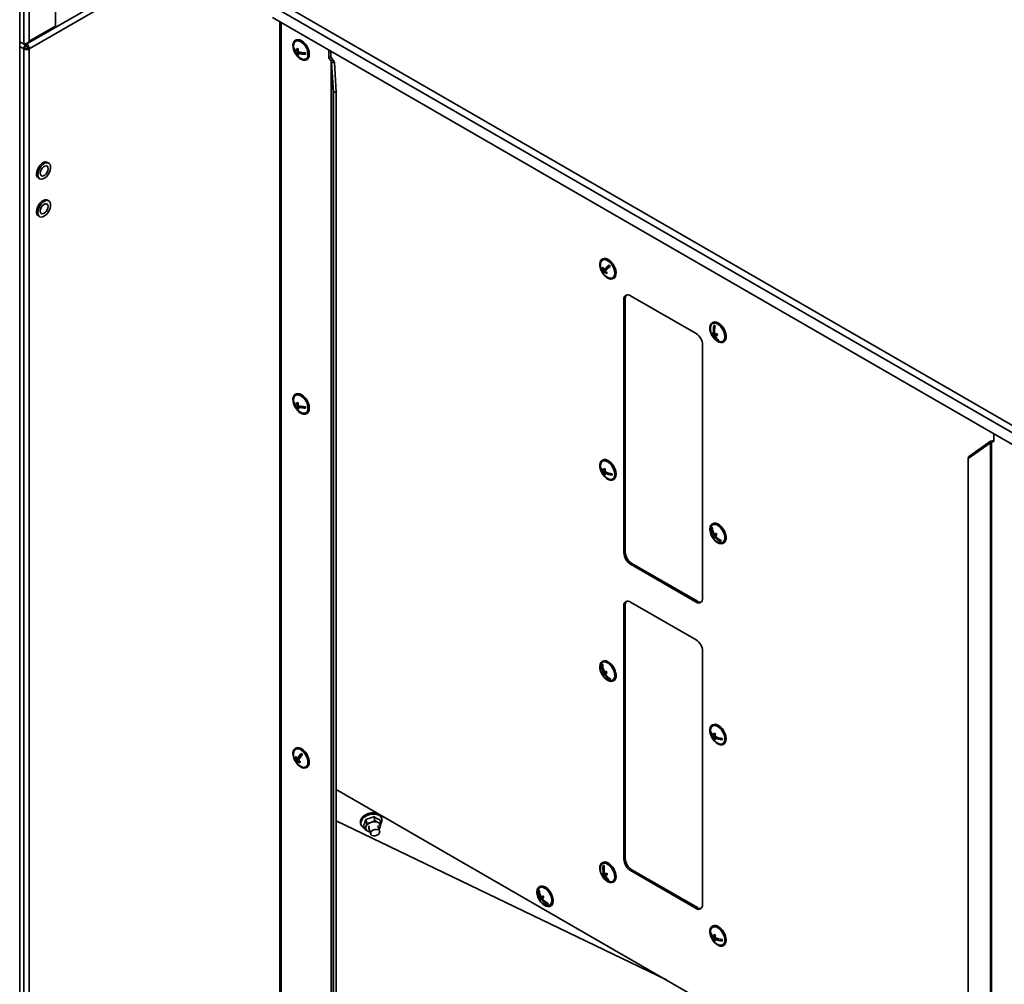
# Model space of a CAD drawing. Units: millimetres. Extents: x 0 to 420, y 0 to 297.
# Drawn here: x 324 to 360, y 76 to 111 of the extents above; entities that cross this region are included whole.
import ezdxf

# ---------------------------------------------------------------- set-up
doc = ezdxf.new("R2010")
doc.units = ezdxf.units.MM

msp = doc.modelspace()

# ---------------------------------------------------------------- linework, layer by layer
at = {"color": 7, "linetype": 'Continuous', "lineweight": 35}
for p, q in [((359.5427, 130.3293), (324.63772, 110.17909)), ((359.5427, 130.10613), (324.71769, 110.00209)), ((324.37588, 39.68026), (324.37588, 113.26876)), ((324.52442, 110.16812), (324.52442, 113.21025)), ((324.71769, 113.29955), (324.71769, 110.27971)), ((333.63301, 111.71286), (361.25732, 95.76569)), ((325.65815, 110.82262), (325.65815, 111.39148)), ((333.47496, 111.53956), (361.18627, 95.54216)), ((361.18627, 95.13008), (333.47496, 111.12748)), ((333.73482, 110.97747), (333.73482, 40.7822)), ((324.6717, 110.20693), (325.62984, 110.76005)), ((324.71769, 110.27971), (325.65815, 110.82262)), ((324.52442, 110.16812), (324.37588, 110.25439)), ((324.60439, 110.17909), (324.60439, 110.13554)), ((324.63772, 110.17909), (324.63772, 110.19747)), ((324.63772, 110.17909), (324.63772, 110.13554)), ((334.31185, 110.31693), (334.28828, 110.30332)), ((324.56213, 110.02386), (324.52442, 110.00209)), ((324.52442, 110.00209), (324.52442, 39.83945)), ((324.58486, 110.1196), (324.65641, 110.07829)), ((324.65641, 110.07829), (324.68831, 110.09671)), ((324.65641, 110.01025), (324.65641, 110.07829)), ((324.67998, 110.02386), (324.71769, 110.00209)), ((324.71769, 110.00209), (324.71769, 39.83945)), ((334.2518, 110.01033), (334.2358, 110.00109)), ((334.39425, 109.9568), (334.34626, 109.92909)), ((334.40432, 109.90309), (334.35088, 109.87225)), ((334.40467, 109.81402), (334.37022, 109.79413)), ((334.39378, 109.9488), (334.38636, 109.95224)), ((334.45925, 109.88599), (334.3978, 109.85051)), ((334.44734, 109.87911), (334.4465, 109.88944)), ((334.65517, 109.82768), (334.57156, 109.86642)), ((335.49876, 109.95917), (335.49876, 109.67295)), ((335.56947, 109.91835), (335.56947, 109.71377)), ((334.68824, 109.61048), (334.71181, 109.62409)), ((335.49876, 109.67295), (335.56947, 109.71377)), ((335.49876, 109.67295), (335.57519, 109.56679)), ((335.56947, 109.71377), (335.6459, 109.60761)), ((335.57519, 109.56679), (335.6459, 109.60761)), ((335.57519, 109.56679), (335.57519, 39.67849)), ((335.69582, 109.51082), (335.5962, 109.50579)), ((335.66626, 108.4413), (335.5962, 109.50579)), ((335.5962, 109.50579), (335.5962, 39.65249)), ((335.76588, 108.44633), (335.69582, 109.51082)), ((335.76588, 108.44633), (335.66626, 108.4413)), ((335.66626, 108.4413), (335.66626, 39.19022)), ((335.76588, 108.44633), (335.76588, 39.19525)), ((325.42077, 105.8906), (325.37363, 105.91782)), ((325.04699, 105.352), (325.09413, 105.32478)), ((325.42077, 104.5297), (325.37363, 104.55691)), ((325.04699, 103.9911), (325.09413, 103.96388)), ((345.34696, 102.44269), (345.32338, 102.42908)), ((345.35824, 102.1284), (345.32696, 102.11034)), ((345.36805, 101.9512), (345.46735, 102.07898)), ((345.46735, 102.07898), (345.37469, 102.02549)), ((345.49217, 102.11093), (345.39951, 102.05743)), ((345.46735, 102.07898), (345.45793, 102.09116)), ((345.49217, 102.11093), (345.57654, 102.2195)), ((345.36805, 101.9512), (345.34796, 101.9396)), ((345.38712, 101.92655), (345.36805, 101.9512)), ((345.44995, 101.994), (345.41476, 101.97369)), ((345.72335, 101.73624), (345.74692, 101.74985)), ((346.15976, 101.00759), (346.11262, 100.98038)), ((346.11262, 100.98038), (346.11262, 91.86234)), ((346.15976, 91.88956), (346.15976, 101.00759)), ((348.70535, 99.75581), (346.34833, 101.11649)), ((349.30675, 100.15674), (349.28318, 100.14314)), ((349.38575, 99.99749), (349.37501, 100.04134)), ((349.37743, 99.77061), (349.29716, 99.72427)), ((349.37697, 99.78711), (349.33717, 99.76413)), ((349.43237, 99.75035), (349.35193, 99.70391)), ((349.37743, 99.77061), (349.37383, 99.7853)), ((349.37938, 99.77023), (349.37743, 99.77061)), ((349.46447, 99.73423), (349.3967, 99.69511)), ((349.45203, 99.72705), (349.44648, 99.74968)), ((348.94105, 90.22953), (348.94105, 99.34756)), ((349.50362, 99.51653), (349.48352, 99.50493)), ((349.50362, 99.51653), (349.50355, 99.51682)), ((349.68315, 99.4503), (349.70672, 99.4639)), ((334.31185, 97.57889), (334.28828, 97.56528)), ((334.2518, 97.27229), (334.2358, 97.26306)), ((334.39425, 97.21876), (334.34626, 97.19106)), ((334.40432, 97.16506), (334.35088, 97.13421)), ((334.40467, 97.07599), (334.37022, 97.0561)), ((334.39378, 97.21076), (334.38636, 97.21421)), ((334.45925, 97.14795), (334.3978, 97.11247)), ((334.44734, 97.14108), (334.4465, 97.1514)), ((334.65517, 97.08964), (334.57156, 97.12839)), ((334.68824, 96.87245), (334.71181, 96.88605)), ((359.41514, 95.86822), (359.41514, 96.15253)), ((358.4929, 95.26567), (359.29366, 95.82744)), ((358.50161, 95.32318), (359.30238, 95.88495)), ((359.29366, 95.82744), (359.30238, 95.88495)), ((359.29366, 95.82744), (359.29366, 25.97414)), ((359.33871, 95.8503), (359.40777, 95.89017)), ((359.33871, 95.8503), (359.41514, 95.86822)), ((359.33871, 95.8503), (359.33871, 25.96201)), ((359.40942, 95.89113), (359.41514, 95.89247)), ((358.4929, 95.26567), (358.50161, 95.32318)), ((345.2831, 94.93074), (345.2669, 94.92139)), ((345.34696, 95.20269), (345.32338, 95.18908)), ((358.4929, 95.26567), (358.4929, 26.01458)), ((345.43184, 94.79166), (345.38278, 94.76334)), ((345.44045, 94.8492), (345.38438, 94.81683)), ((345.43121, 94.71245), (345.39278, 94.69027)), ((345.48144, 94.76406), (345.4299, 94.7343)), ((345.43859, 94.83955), (345.43141, 94.84398)), ((345.47374, 94.75961), (345.47397, 94.76724)), ((345.69063, 94.6842), (345.62968, 94.72177)), ((345.72335, 94.49625), (345.74692, 94.50985)), ((349.30675, 92.91675), (349.28318, 92.90314)), ((349.28105, 92.78124), (349.26096, 92.76964)), ((349.28105, 92.78124), (349.29097, 92.78937)), ((349.29166, 92.76499), (349.28105, 92.78124)), ((349.38137, 92.52168), (349.3011, 92.47534)), ((349.42641, 92.55863), (349.33375, 92.50513)), ((349.42599, 92.56567), (349.36378, 92.52976)), ((349.40391, 92.46901), (349.37009, 92.44948)), ((349.38137, 92.52168), (349.42641, 92.55863)), ((349.40824, 92.48054), (349.38137, 92.52168)), ((349.42641, 92.55863), (349.42295, 92.56392)), ((349.60594, 92.28369), (349.59058, 92.3072)), ((349.68315, 92.2103), (349.70672, 92.22391)), ((346.11262, 91.86234), (346.15976, 91.88956)), ((346.39547, 91.48131), (346.34833, 91.45409)), ((346.34833, 91.45409), (348.70535, 90.09341)), ((348.75249, 90.12063), (346.39547, 91.48131)), ((346.15976, 89.98429), (346.11262, 89.95708)), ((346.15976, 80.86625), (346.15976, 89.98429)), ((348.70535, 88.73251), (346.34833, 90.09319)), ((348.70535, 90.09341), (348.75249, 90.12063)), ((346.11262, 89.95708), (346.11262, 80.83904)), ((348.94105, 79.20622), (348.94105, 88.32426)), ((345.34696, 87.9627), (345.32338, 87.94909)), ((345.35523, 87.81958), (345.34252, 87.84346)), ((345.44494, 87.5281), (345.36466, 87.48176)), ((345.40746, 87.57646), (345.37386, 87.55707)), ((345.49782, 87.55178), (345.40516, 87.49829)), ((345.44494, 87.5281), (345.41875, 87.57729)), ((345.50262, 87.54999), (345.44041, 87.51407)), ((345.49782, 87.55178), (345.44494, 87.5281)), ((345.49968, 87.54829), (345.49782, 87.55178)), ((345.62299, 87.31667), (345.6029, 87.30507)), ((345.62299, 87.31667), (345.61283, 87.33577)), ((345.63555, 87.3223), (345.62299, 87.31667)), ((345.72335, 87.25625), (345.74692, 87.26986)), ((349.2429, 85.4048), (349.22669, 85.39545)), ((349.30675, 85.67675), (349.28318, 85.66315)), ((349.39164, 85.26573), (349.34258, 85.2374)), ((349.40025, 85.32326), (349.34417, 85.29089)), ((349.39101, 85.18651), (349.35258, 85.16433)), ((349.44124, 85.23812), (349.38969, 85.20837)), ((349.39839, 85.31361), (349.3912, 85.31804)), ((349.43354, 85.23368), (349.43377, 85.2413)), ((349.65043, 85.15827), (349.58948, 85.19583)), ((334.31185, 84.84085), (334.28828, 84.82725)), ((349.68315, 84.97031), (349.70672, 84.98391)), ((334.31968, 84.51292), (334.28861, 84.49498)), ((334.35792, 84.31544), (334.33783, 84.30384)), ((334.43364, 84.47115), (334.34098, 84.41766)), ((334.35792, 84.31544), (334.38044, 84.36175)), ((334.36645, 84.3062), (334.35792, 84.31544)), ((334.45257, 84.51008), (334.35991, 84.45658)), ((334.4217, 84.39255), (334.38415, 84.37087)), ((334.38516, 84.37146), (334.40357, 84.40932)), ((334.40881, 84.4201), (334.43364, 84.47115)), ((334.43364, 84.47115), (334.41678, 84.48942)), ((334.45257, 84.51008), (334.51727, 84.64314)), ((334.68824, 84.13441), (334.71181, 84.14802)), ((335.76588, 83.3486), (358.4929, 70.22857)), ((335.76588, 82.21632), (347.64106, 76.4932)), ((336.86348, 82.13147), (336.82229, 82.27174)), ((337.15304, 82.23442), (337.11184, 82.37469)), ((337.36909, 82.12266), (337.32789, 82.26293)), ((337.40513, 82.30693), (337.39319, 82.34756)), ((336.6384, 82.12591), (336.65033, 82.08527)), ((336.78997, 81.91676), (336.74878, 82.05703)), ((336.78997, 81.91676), (336.83174, 82.00705)), ((336.86348, 82.13147), (337.01327, 82.16588)), ((336.93997, 81.95971), (337.00229, 81.74866)), ((337.32198, 81.84305), (337.26026, 82.05206)), ((337.36909, 82.12266), (337.33734, 81.99824)), ((346.11262, 80.83904), (346.15976, 80.86625)), ((345.34696, 80.7227), (345.32338, 80.70909)), ((345.39929, 80.57622), (345.3872, 80.61079)), ((346.39547, 80.45801), (346.34833, 80.43079)), ((346.34833, 80.43079), (348.70535, 79.07011)), ((348.75249, 79.09733), (346.39547, 80.45801)), ((345.42631, 80.31806), (345.34604, 80.27171)), ((345.41196, 80.34693), (345.37546, 80.32586)), ((345.48941, 80.31849), (345.39674, 80.265)), ((345.42631, 80.31806), (345.42337, 80.32646)), ((345.48941, 80.31849), (345.42631, 80.31806)), ((345.50298, 80.30234), (345.43881, 80.26529)), ((345.49639, 80.29853), (345.48941, 80.31849)), ((345.57453, 80.07506), (345.55444, 80.06346)), ((345.57453, 80.07506), (345.57221, 80.0817)), ((345.58066, 80.0751), (345.57453, 80.07506)), ((343.0572, 79.72122), (343.03711, 79.70962)), ((343.0572, 79.72122), (343.06673, 79.72935)), ((343.06753, 79.70562), (343.0572, 79.72122)), ((343.08421, 79.85832), (343.06064, 79.84471)), ((345.72335, 80.01625), (345.74692, 80.02986)), ((343.15949, 79.46185), (343.07922, 79.41551)), ((343.20391, 79.49974), (343.11125, 79.44625)), ((343.20309, 79.50743), (343.14086, 79.4715)), ((343.18183, 79.41045), (343.14793, 79.39088)), ((343.15949, 79.46185), (343.20391, 79.49974)), ((343.18547, 79.42263), (343.15949, 79.46185)), ((343.20391, 79.49974), (343.2, 79.50564)), ((343.38484, 79.22659), (343.36914, 79.25029)), ((343.46061, 79.15187), (343.48418, 79.16548)), ((348.70535, 79.07011), (348.75249, 79.09733)), ((349.30675, 78.43676), (349.28318, 78.42315)), ((349.2429, 78.16481), (349.22669, 78.15545)), ((349.39164, 78.02573), (349.34258, 77.99741)), ((349.40025, 78.08327), (349.34417, 78.05089)), ((349.39101, 77.94652), (349.35258, 77.92433)), ((349.44124, 77.99813), (349.38969, 77.96837)), ((349.39839, 78.07362), (349.3912, 78.07804)), ((349.43354, 77.99368), (349.43377, 78.0013)), ((349.65043, 77.91827), (349.58948, 77.95584)), ((349.68315, 77.73031), (349.70672, 77.74392))]:
    msp.add_line(p, q, dxfattribs=at)
at = {"color": 8, "linetype": 'Continuous', "lineweight": 35}
for p, q in [((333.7854, 110.94827), (333.7854, 40.71172)), ((324.52442, 110.00209), (324.37588, 110.08783))]:
    msp.add_line(p, q, dxfattribs=at)
at = {"color": 7, "linetype": 'Continuous', "lineweight": 35, "flags": 128}
for points in [[(334.51603, 109.61583), (334.58516, 109.59411), (334.64819, 109.59519), (334.70119, 109.61899), (334.7408, 109.66402), (334.76454, 109.72746), (334.77092, 109.80531), (334.75955, 109.89269), (334.73113, 109.98411), (334.68744, 110.07381), (334.63124, 110.15617), (334.56606, 110.226), (334.49599, 110.27893), (334.42543, 110.31163), (334.35882, 110.32203), (334.30035, 110.3095), (334.25368, 110.2748), (334.22175, 110.22014), (334.20657, 110.14893), (334.20908, 110.06566), (334.22914, 109.97555), (334.26548, 109.88427), (334.31582, 109.79756), (334.37699, 109.72086), (334.44515, 109.65898), (334.51603, 109.61583)], [(334.51935, 109.64172), (334.57963, 109.62396), (334.63931, 109.62636), (334.68871, 109.65129), (334.72444, 109.69704), (334.74408, 109.7605), (334.74628, 109.83734), (334.7309, 109.92233), (334.69899, 110.00968), (334.65271, 110.09343), (334.59523, 110.16788), (334.53045, 110.22795), (334.46281, 110.26955), (334.39689, 110.28984), (334.33721, 110.28744), (334.28781, 110.26252), (334.25208, 110.21677), (334.23244, 110.15331), (334.23086, 110.14144)], [(334.71181, 109.62409), (334.72476, 109.6326), (334.76437, 109.67763), (334.78811, 109.74107), (334.79449, 109.81892), (334.78312, 109.9063), (334.7547, 109.99771), (334.71101, 110.08742), (334.65481, 110.16977), (334.58963, 110.23961), (334.51956, 110.29254), (334.449, 110.32523), (334.38239, 110.33564), (334.32392, 110.3231), (334.31185, 110.31693)], [(325.37363, 105.91782), (325.34352, 105.92972), (325.28766, 105.9309), (325.22607, 105.91012), (325.16332, 105.86893), (325.10404, 105.81039), (325.05265, 105.73883), (325.01295, 105.65956), (324.98789, 105.57847), (324.97932, 105.50156)], [(325.02646, 105.47435), (325.03503, 105.40733), (325.06009, 105.35517), (325.09979, 105.32174), (325.15118, 105.30951), (325.21046, 105.3194), (325.27322, 105.35068), (325.33481, 105.40101), (325.39066, 105.46668), (325.43663, 105.5428), (325.46932, 105.62373), (325.48629, 105.70348), (325.48629, 105.77612), (325.46932, 105.83627), (325.43663, 105.87947), (325.39066, 105.90251), (325.33481, 105.90368), (325.27322, 105.88291), (325.21046, 105.84172), (325.15118, 105.78318), (325.09979, 105.71162), (325.06009, 105.63235), (325.03503, 105.55126), (325.02646, 105.47435)], [(325.11603, 105.52605), (325.12456, 105.47512), (325.14912, 105.44018), (325.18674, 105.42544), (325.23289, 105.43269), (325.28201, 105.46104), (325.32816, 105.50708), (325.36579, 105.56526), (325.39034, 105.62856), (325.39887, 105.68933), (325.39034, 105.74026), (325.36579, 105.77521), (325.32816, 105.78994), (325.28201, 105.7827), (325.23289, 105.75434), (325.18674, 105.7083), (325.14912, 105.65012), (325.12456, 105.58683), (325.11603, 105.52605)], [(325.37363, 104.55691), (325.34352, 104.56882), (325.28766, 104.57), (325.22607, 104.54922), (325.16332, 104.50803), (325.10404, 104.44949), (325.05265, 104.37793), (325.01295, 104.29866), (324.98789, 104.21757), (324.97932, 104.14066)], [(325.02646, 104.11344), (325.03503, 104.04642), (325.06009, 103.99427), (325.09979, 103.96083), (325.15118, 103.94861), (325.21046, 103.9585), (325.27322, 103.98978), (325.33481, 104.04011), (325.39066, 104.10577), (325.43663, 104.1819), (325.46932, 104.26283), (325.48629, 104.34258), (325.48629, 104.41522), (325.46932, 104.47537), (325.43663, 104.51856), (325.39066, 104.54161), (325.33481, 104.54278), (325.27322, 104.52201), (325.21046, 104.48082), (325.15118, 104.42227), (325.09979, 104.35072), (325.06009, 104.27145), (325.03503, 104.19035), (325.02646, 104.11344)], [(325.11603, 104.16515), (325.12456, 104.11422), (325.14912, 104.07928), (325.18674, 104.06454), (325.23289, 104.07179), (325.28201, 104.10014), (325.32816, 104.14618), (325.36579, 104.20436), (325.39034, 104.26765), (325.39887, 104.32843), (325.39034, 104.37936), (325.36579, 104.4143), (325.32816, 104.42904), (325.28201, 104.4218), (325.23289, 104.39344), (325.18674, 104.3474), (325.14912, 104.28922), (325.12456, 104.22593), (325.11603, 104.16515)], [(345.28292, 102.39347), (345.25343, 102.33603), (345.24091, 102.26268), (345.24613, 102.17802), (345.26877, 102.08736), (345.30741, 101.99641), (345.35962, 101.91088), (345.42211, 101.83614), (345.49097, 101.77689), (345.56187, 101.73686), (345.63034, 101.71855), (345.6921, 101.72312), (345.74325, 101.75028), (345.78059, 101.79833), (345.80176, 101.86424), (345.80544, 101.94387), (345.7914, 102.03223), (345.76052, 102.12375), (345.71473, 102.2127), (345.65693, 102.29347), (345.59072, 102.361), (345.52029, 102.41103), (345.45005, 102.44044), (345.38442, 102.44736), (345.32752, 102.43137), (345.28292, 102.39347)], [(345.30296, 102.36757), (345.27513, 102.31238), (345.26597, 102.2672)], [(345.55445, 101.76748), (345.58268, 101.75696), (345.64598, 101.74807), (345.70093, 101.76199), (345.74378, 101.79775), (345.77161, 101.85294), (345.78252, 101.92377), (345.77577, 102.00544), (345.75182, 102.09237), (345.7123, 102.17863), (345.6599, 102.25836), (345.59821, 102.32611), (345.53141, 102.37727), (345.46406, 102.40836), (345.40076, 102.41725), (345.34581, 102.40333), (345.30296, 102.36757)], [(345.74692, 101.74985), (345.76682, 101.76389), (345.80416, 101.81193), (345.82533, 101.87785), (345.82901, 101.95748), (345.81497, 102.04584), (345.78409, 102.13736), (345.7383, 102.2263), (345.6805, 102.30708), (345.6143, 102.3746), (345.54386, 102.42464), (345.47362, 102.45404), (345.40799, 102.46097), (345.35109, 102.44498), (345.34696, 102.44269)], [(345.37469, 102.02549), (345.36398, 102.00978), (345.35531, 101.99536), (345.34872, 101.98229), (345.34426, 101.97066), (345.34195, 101.96052), (345.34179, 101.95193), (345.3438, 101.94494), (345.34796, 101.9396)], [(345.38803, 101.8878), (345.38387, 101.89314), (345.38187, 101.90013), (345.38202, 101.90871), (345.38434, 101.91885), (345.3888, 101.93049), (345.39538, 101.94356), (345.40405, 101.95798), (345.41476, 101.97369)], [(349.75179, 99.74389), (349.72133, 99.8354), (349.67591, 99.92449), (349.61838, 100.00554), (349.55235, 100.07348), (349.48197, 100.12402), (349.41167, 100.154), (349.34586, 100.16153), (349.28868, 100.14614), (349.24371, 100.10879), (349.2138, 100.05183), (349.20081, 99.97885), (349.20556, 99.89441), (349.22776, 99.80385), (349.266, 99.71283), (349.31789, 99.62708), (349.38016, 99.55199), (349.44891, 99.49228), (349.5198, 99.4517), (349.5884, 99.4328), (349.65039, 99.43676), (349.70186, 99.46334), (349.7396, 99.51087), (349.76122, 99.57636), (349.76537, 99.65569), (349.75179, 99.74389)], [(349.72941, 99.74829), (349.70001, 99.83566), (349.65584, 99.92038), (349.59989, 99.99667), (349.536, 100.05934), (349.4685, 100.1041), (349.402, 100.12792), (349.34104, 100.12917), (349.28976, 100.10776), (349.25166, 100.06516), (349.22933, 100.00426), (349.22577, 99.98125)], [(349.77536, 99.75749), (349.7449, 99.84901), (349.69948, 99.93809), (349.64195, 100.01915), (349.57592, 100.08708), (349.50554, 100.13763), (349.43524, 100.16761), (349.36943, 100.17514), (349.31225, 100.15974), (349.30675, 100.15674)], [(349.51425, 99.48153), (349.56433, 99.46551), (349.6253, 99.46426), (349.67658, 99.48567), (349.71468, 99.52828), (349.737, 99.58918), (349.74202, 99.66422), (349.72941, 99.74829)], [(334.51603, 96.8778), (334.58516, 96.85608), (334.64819, 96.85715), (334.70119, 96.88095), (334.7408, 96.92599), (334.76454, 96.98942), (334.77092, 97.06728), (334.75955, 97.15466), (334.73113, 97.24607), (334.68744, 97.33577), (334.63124, 97.41813), (334.56606, 97.48797), (334.49599, 97.5409), (334.42543, 97.57359), (334.35882, 97.584), (334.30035, 97.57146), (334.25368, 97.53677), (334.22175, 97.4821), (334.20657, 97.41089), (334.20908, 97.32762), (334.22914, 97.23751), (334.26548, 97.14624), (334.31582, 97.05952), (334.37699, 96.98282), (334.44515, 96.92095), (334.51603, 96.8778)], [(334.51935, 96.90368), (334.57963, 96.88593), (334.63931, 96.88833), (334.68871, 96.91325), (334.72444, 96.959), (334.74408, 97.02246), (334.74628, 97.09931), (334.7309, 97.1843), (334.69899, 97.27165), (334.65271, 97.3554), (334.59523, 97.42984), (334.53045, 97.48991), (334.46281, 97.53151), (334.39689, 97.5518), (334.33721, 97.5494), (334.28781, 97.52448), (334.25208, 97.47873), (334.23244, 97.41527), (334.23086, 97.4034)], [(334.71181, 96.88605), (334.72476, 96.89456), (334.76437, 96.93959), (334.78811, 97.00303), (334.79449, 97.08088), (334.78312, 97.16826), (334.7547, 97.25968), (334.71101, 97.34938), (334.65481, 97.43174), (334.58963, 97.50157), (334.51956, 97.5545), (334.449, 97.5872), (334.38239, 97.5976), (334.32392, 97.58507), (334.31185, 97.57889)], [(345.53293, 95.16357), (345.46233, 95.19682), (345.39556, 95.20782), (345.33683, 95.19587), (345.28982, 95.16172), (345.25748, 95.10753), (345.24185, 95.0367), (345.2439, 94.95368), (345.26352, 94.86368), (345.29946, 94.77235), (345.34948, 94.68545), (345.41042, 94.60843), (345.47845, 94.54612), (345.54931, 94.50245), (345.61854, 94.48015), (345.68179, 94.48063), (345.73508, 94.50386), (345.77507, 94.54838), (345.79925, 94.61139), (345.80609, 94.68893), (345.79517, 94.77613), (345.76717, 94.86751), (345.72385, 94.95733), (345.66793, 95.03994), (345.60293, 95.11016), (345.53293, 95.16357)], [(345.53213, 95.13683), (345.46477, 95.16814), (345.4014, 95.17728), (345.34634, 95.1636), (345.30334, 95.12806), (345.27534, 95.07307), (345.26597, 95.0272)], [(345.55445, 94.52748), (345.58197, 94.51718), (345.64534, 94.50805), (345.7004, 94.52172), (345.74339, 94.55727), (345.77139, 94.61226), (345.78249, 94.68295), (345.77593, 94.76453), (345.75216, 94.85144), (345.71279, 94.93774), (345.66052, 95.01757), (345.5989, 95.08547), (345.53213, 95.13683)], [(345.74692, 94.50985), (345.75865, 94.51747), (345.79865, 94.56199), (345.82282, 94.625), (345.82966, 94.70254), (345.81874, 94.78974), (345.79074, 94.88112), (345.74742, 94.97094), (345.6915, 95.05355), (345.6265, 95.12377), (345.5565, 95.17718)], [(349.66333, 92.70449), (349.60345, 92.78289), (349.53601, 92.84708), (349.46525, 92.89303), (349.39561, 92.91784), (349.33148, 92.91996), (349.27687, 92.89926), (349.23523, 92.85704), (349.20917, 92.79594), (349.20032, 92.71982), (349.20925, 92.63344), (349.23539, 92.54225), (349.27709, 92.45197), (349.33175, 92.36826), (349.39592, 92.2964), (349.46557, 92.2409), (349.53632, 92.20524), (349.60374, 92.19166), (349.66358, 92.20103), (349.71209, 92.23274), (349.74621, 92.28481), (349.7638, 92.35396), (349.76376, 92.43586), (349.74609, 92.52535), (349.7119, 92.61681), (349.66333, 92.70449)], [(349.64832, 92.69218), (349.59096, 92.76679), (349.52626, 92.82708), (349.45862, 92.86895), (349.39265, 92.88954), (349.33285, 92.88744), (349.2833, 92.86281), (349.24737, 92.81733), (349.2275, 92.75408), (349.22577, 92.74126)], [(349.6869, 92.7181), (349.62702, 92.7965), (349.55958, 92.86069), (349.48882, 92.90663), (349.41918, 92.93145), (349.35505, 92.93357), (349.30675, 92.91675)], [(349.51425, 92.24154), (349.57368, 92.22391), (349.63348, 92.226), (349.68303, 92.25063), (349.71897, 92.29612), (349.73883, 92.35937), (349.74127, 92.43606), (349.72613, 92.52099), (349.69442, 92.60834), (349.64832, 92.69218)], [(349.70672, 92.22391), (349.73566, 92.24635), (349.76978, 92.29842), (349.78737, 92.36757), (349.78733, 92.44947), (349.76966, 92.53896), (349.73547, 92.63042), (349.6869, 92.7181)], [(345.31184, 87.50796), (345.36518, 87.42323), (345.42846, 87.34978), (345.4977, 87.29222), (345.56856, 87.25416), (345.63658, 87.238), (345.69748, 87.24476), (345.74744, 87.274), (345.78333, 87.3239), (345.80288, 87.39131), (345.80486, 87.472), (345.78916, 87.5609), (345.75676, 87.65243), (345.7097, 87.74083), (345.65092, 87.82055), (345.58413, 87.88658), (345.51353, 87.93477), (345.44354, 87.96209), (345.37857, 87.96683), (345.32269, 87.94869), (345.27943, 87.9088), (345.25149, 87.84968), (345.24064, 87.77504), (345.24755, 87.68957), (345.27179, 87.59864), (345.31184, 87.50796)], [(345.55445, 87.28749), (345.57547, 87.2793), (345.63943, 87.26794), (345.69549, 87.2794), (345.73981, 87.31288), (345.76938, 87.36612), (345.78218, 87.43547), (345.77735, 87.51622), (345.75521, 87.60286), (345.71727, 87.68949), (345.66612, 87.7702), (345.60523, 87.83949), (345.53877, 87.89265), (345.47126, 87.92604), (345.4073, 87.9374), (345.35125, 87.92594), (345.30693, 87.89246), (345.27736, 87.83922), (345.26597, 87.78721)], [(345.74692, 87.26986), (345.77101, 87.28761), (345.8069, 87.3375), (345.82645, 87.40492), (345.82843, 87.48561), (345.81273, 87.57451), (345.78033, 87.66604), (345.73327, 87.75444), (345.67449, 87.83416), (345.60771, 87.90019), (345.5371, 87.94838), (345.46711, 87.9757), (345.40214, 87.98044), (345.34696, 87.9627)], [(349.49273, 85.63764), (349.42213, 85.67088), (349.35536, 85.68188), (349.29663, 85.66993), (349.24961, 85.63579), (349.21728, 85.5816), (349.20164, 85.51076), (349.2037, 85.42774), (349.22332, 85.33774), (349.25926, 85.24642), (349.30928, 85.15951), (349.37021, 85.08249), (349.43825, 85.02018), (349.50911, 84.97651), (349.57834, 84.95421), (349.64159, 84.9547), (349.69488, 84.97792), (349.73487, 85.02244), (349.75905, 85.08545), (349.76589, 85.16299), (349.75497, 85.25019), (349.72697, 85.34157), (349.68364, 85.43139), (349.62773, 85.51401), (349.56273, 85.58423), (349.49273, 85.63764)], [(349.49193, 85.61089), (349.42457, 85.64221), (349.36119, 85.65134), (349.30614, 85.63767), (349.26314, 85.60212), (349.23514, 85.54713), (349.22577, 85.50126)], [(349.51425, 85.00154), (349.54177, 84.99125), (349.60514, 84.98211), (349.6602, 84.99579), (349.70319, 85.03133), (349.73119, 85.08632), (349.74229, 85.15702), (349.73573, 85.23859), (349.71196, 85.3255), (349.67259, 85.4118), (349.62032, 85.49163), (349.5587, 85.55953), (349.49193, 85.61089)], [(349.70672, 84.98391), (349.71845, 84.99153), (349.75844, 85.03605), (349.78262, 85.09906), (349.78946, 85.1766), (349.77854, 85.2638), (349.75054, 85.35518), (349.70722, 85.445), (349.6513, 85.52761), (349.5863, 85.59783), (349.5163, 85.65124)], [(334.7473, 84.20014), (334.7674, 84.26704), (334.76997, 84.34738), (334.75484, 84.4361), (334.72295, 84.52763), (334.67632, 84.61622), (334.61788, 84.6963), (334.55128, 84.76285), (334.48073, 84.81167), (334.41065, 84.83971), (334.34545, 84.8452), (334.28922, 84.82779), (334.2455, 84.78858), (334.21703, 84.73003), (334.2056, 84.65583), (334.21194, 84.57063), (334.23563, 84.47979), (334.2752, 84.38901), (334.32816, 84.304), (334.39117, 84.2301), (334.46029, 84.17196), (334.53117, 84.13322), (334.59934, 84.11633), (334.66054, 84.12234), (334.71092, 84.15087), (334.7473, 84.20014)], [(334.72571, 84.22353), (334.74457, 84.28771), (334.74595, 84.36505), (334.72978, 84.45028), (334.69715, 84.53759), (334.65028, 84.62104), (334.59237, 84.69493), (334.52737, 84.75423), (334.4597, 84.79489), (334.39397, 84.81416), (334.33468, 84.81071), (334.28585, 84.78477), (334.25081, 84.73813), (334.23195, 84.67395), (334.23086, 84.66537)], [(334.77087, 84.21374), (334.79098, 84.28065), (334.79354, 84.36098), (334.77841, 84.4497), (334.74652, 84.54124), (334.69989, 84.62983), (334.64145, 84.70991), (334.57485, 84.77646), (334.5043, 84.82528), (334.43422, 84.85332), (334.36902, 84.8588), (334.31279, 84.8414), (334.31185, 84.84085)], [(334.71181, 84.14802), (334.73449, 84.16448), (334.77087, 84.21374)], [(337.39319, 82.34756), (337.36635, 82.402), (337.31604, 82.45127), (337.24686, 82.48705), (337.16316, 82.50711), (337.0702, 82.51018), (336.97383, 82.49606), (336.88009, 82.46565), (336.79488, 82.42086), (336.72355, 82.3645), (336.67058, 82.30011), (336.63931, 82.23174), (336.63169, 82.16368), (336.6384, 82.12591)], [(336.65033, 82.08527), (336.64362, 82.12305), (336.65124, 82.19111), (336.68252, 82.25948), (336.73548, 82.32387), (336.80681, 82.38023), (336.89202, 82.42502), (336.98576, 82.45543), (337.08214, 82.46955), (337.17509, 82.46648), (337.25879, 82.44642), (337.32797, 82.41064), (337.37828, 82.36137), (337.40513, 82.30693)], [(337.2948, 82.42498), (337.21828, 82.45294), (337.12985, 82.46451), (337.03508, 82.45898), (336.93991, 82.4367), (336.85033, 82.39905), (336.77197, 82.34842), (336.70975, 82.28797), (336.66758, 82.22151), (336.64811, 82.15322), (336.65256, 82.08738), (336.68066, 82.02813), (336.73064, 81.9792), (336.77976, 81.95153)], [(337.22505, 81.91044), (337.27777, 81.89407), (337.31287, 81.86275), (337.32503, 81.82125), (337.31239, 81.77588), (337.27688, 81.73355), (337.22389, 81.70071), (337.16151, 81.68235), (337.09922, 81.68127), (337.04651, 81.69764), (337.0114, 81.72896), (336.99924, 81.77046), (337.01188, 81.81583), (337.0474, 81.85816), (337.10038, 81.891), (337.16276, 81.90936), (337.22505, 81.91044)], [(345.77575, 80.36442), (345.73607, 80.45518), (345.68302, 80.54012), (345.61994, 80.61391), (345.55079, 80.67192), (345.47992, 80.71049), (345.41178, 80.72722), (345.35065, 80.72103), (345.30038, 80.69233), (345.26411, 80.64291), (345.24414, 80.57589), (345.24171, 80.49547), (345.25697, 80.40671), (345.28898, 80.31517), (345.33571, 80.22663), (345.39424, 80.14663), (345.46088, 80.08021), (345.53144, 80.03153), (345.6015, 80.00366), (345.66665, 79.99835), (345.72279, 80.01593), (345.76641, 80.0553), (345.79475, 80.11398), (345.80605, 80.18829), (345.79958, 80.27356), (345.77575, 80.36442)], [(345.75472, 80.36428), (345.71654, 80.45085), (345.6652, 80.53142), (345.6042, 80.60049), (345.53768, 80.65335), (345.47019, 80.68641), (345.40632, 80.6974), (345.35044, 80.68558), (345.30633, 80.65175), (345.27702, 80.59823), (345.26597, 80.54721)], [(345.79932, 80.37803), (345.75964, 80.46878), (345.70659, 80.55373), (345.64351, 80.62752), (345.57436, 80.68553), (345.50349, 80.7241), (345.43535, 80.74082), (345.37422, 80.73464), (345.34696, 80.7227)], [(345.55445, 80.04749), (345.57655, 80.03894), (345.64041, 80.02795), (345.6963, 80.03977), (345.74041, 80.0736), (345.76972, 80.12712), (345.78225, 80.1967), (345.77713, 80.27759), (345.75472, 80.36428)], [(345.74692, 80.02986), (345.78998, 80.06891), (345.81832, 80.12759), (345.82962, 80.2019), (345.82315, 80.28716), (345.79932, 80.37803)], [(343.43831, 79.64983), (343.378, 79.72769), (343.31032, 79.79114), (343.23951, 79.83618), (343.17003, 79.86), (343.10624, 79.86108), (343.05216, 79.83937), (343.01117, 79.79623), (342.98585, 79.73437), (342.9778, 79.65768), (342.98753, 79.57096), (343.01441, 79.47969), (343.05676, 79.38958), (343.11192, 79.3063), (343.17643, 79.23509), (343.24623, 79.18041), (343.31693, 79.14571), (343.38409, 79.13316), (343.4435, 79.14355), (343.49141, 79.17624), (343.52483, 79.22915), (343.54164, 79.29898), (343.5408, 79.38134), (343.52235, 79.47104), (343.48746, 79.56245), (343.43831, 79.64983)], [(343.42351, 79.63721), (343.36575, 79.71129), (343.30082, 79.77086), (343.23316, 79.81186), (343.16737, 79.83149), (343.10793, 79.82841), (343.0589, 79.80283), (343.02362, 79.7565), (343.00449, 79.69257), (343.00323, 79.68283)], [(343.46188, 79.66344), (343.40157, 79.7413), (343.33389, 79.80475), (343.26308, 79.84979), (343.1936, 79.8736), (343.12981, 79.87469), (343.08421, 79.85832)], [(343.29171, 79.18311), (343.35389, 79.16509), (343.41332, 79.16817), (343.46235, 79.19375), (343.49763, 79.24008), (343.51676, 79.30401), (343.51844, 79.38118), (343.50255, 79.46632), (343.47017, 79.55365), (343.42351, 79.63721)], [(343.48418, 79.16548), (343.51498, 79.18984), (343.5484, 79.24276), (343.56521, 79.31259), (343.56437, 79.39494), (343.54592, 79.48465), (343.51103, 79.57606), (343.46188, 79.66344)], [(349.49273, 78.39764), (349.42213, 78.43089), (349.35536, 78.44188), (349.29663, 78.42993), (349.24961, 78.39579), (349.21728, 78.3416), (349.20164, 78.27077), (349.2037, 78.18774), (349.22332, 78.09774), (349.25926, 78.00642), (349.30928, 77.91952), (349.37021, 77.8425), (349.43825, 77.78019), (349.50911, 77.73652), (349.57834, 77.71422), (349.64159, 77.7147), (349.69488, 77.73793), (349.73487, 77.78245), (349.75905, 77.84546), (349.76589, 77.923), (349.75497, 78.0102), (349.72697, 78.10158), (349.68364, 78.1914), (349.62773, 78.27401), (349.56273, 78.34423), (349.49273, 78.39764)], [(349.49193, 78.3709), (349.42457, 78.40221), (349.36119, 78.41134), (349.30614, 78.39767), (349.26314, 78.36213), (349.23514, 78.30714), (349.22577, 78.26127)], [(349.51425, 77.76155), (349.54177, 77.75125), (349.60514, 77.74212), (349.6602, 77.75579), (349.70319, 77.79133), (349.73119, 77.84633), (349.74229, 77.91702), (349.73573, 77.9986), (349.71196, 78.0855), (349.67259, 78.17181), (349.62032, 78.25163), (349.5587, 78.31954), (349.49193, 78.3709)], [(349.70672, 77.74392), (349.71845, 77.75154), (349.75844, 77.79605), (349.78262, 77.85906), (349.78946, 77.9366), (349.77854, 78.0238), (349.75054, 78.11518), (349.70722, 78.205), (349.6513, 78.28762), (349.5863, 78.35784), (349.5163, 78.41125)]]:
    msp.add_lwpolyline(points, dxfattribs=at)
at = {"color": 7, "linetype": 'Continuous', "lineweight": 35}
for centre, radius, start, end in [((325.59118, 110.81523), 0.06737, 305.013333, 6.298848), ((324.62106, 110.1886), 0.21006, 242.609672, 297.390328), ((324.62127, 110.13844), 0.12894, 242.701848, 283.557599), ((334.71453, 110.08753), 0.48667, 173.639788, 246.354835), ((334.43225, 110.12172), 0.21095, 197.598171, 245.942977), ((334.61092, 110.06024), 0.37976, 180.347815, 188.960774), ((334.43688, 110.06487), 0.21095, 197.598171, 245.942977), ((334.92844, 109.94115), 0.58231, 172.067235, 181.186134), ((334.73013, 109.92465), 0.38284, 187.866966, 199.932412), ((334.55197, 110.39222), 0.42134, 241.620568, 248.65597), ((334.97535, 109.91941), 0.58231, 172.067235, 181.186134), ((334.6452, 110.58892), 0.72667, 249.706575, 270.64574), ((334.77704, 109.90291), 0.38284, 187.866966, 199.932412), ((334.64983, 110.53208), 0.72667, 249.706575, 270.64574), ((335.03314, 109.8646), 0.37976, 180.347815, 188.960774), ((334.57048, 110.16484), 0.42134, 241.620568, 248.65597), ((325.14125, 105.48473), 0.1628, 174.067135, 234.620684), ((325.14125, 104.12383), 0.1628, 174.067135, 234.620684), ((345.74964, 102.21329), 0.48667, 173.639788, 213.72829), ((345.77997, 101.78393), 0.55835, 140.073032, 144.225463), ((345.81797, 102.33064), 0.53817, 204.164228, 214.543049), ((345.8428, 102.36259), 0.53817, 204.164228, 214.543049), ((346.55034, 101.06362), 1.52055, 130.077094, 139.187093), ((346.59041, 101.01181), 1.52055, 130.077094, 139.187093), ((345.89534, 102.40147), 0.60366, 220.975035, 230.587977), ((345.95177, 102.47998), 0.45677, 213.615148, 221.837329), ((345.72835, 102.19248), 0.45677, 213.615148, 221.837329), ((345.74964, 102.21329), 0.48667, 221.724187, 246.354835), ((345.87052, 102.36952), 0.60366, 220.975035, 230.587977), ((345.94027, 101.57672), 0.55835, 140.073032, 144.225463), ((346.25632, 101.00369), 0.14557, 50.796715, 189.214037), ((346.33871, 101.02182), 0.17951, 137.237403, 184.545876), ((349.70944, 99.92734), 0.48667, 173.639788, 246.354835), ((349.96745, 99.87566), 0.64008, 164.482408, 190.034495), ((349.43732, 100.36904), 0.33358, 254.952326, 262.795541), ((350.01222, 99.86685), 0.64008, 164.482408, 190.034495), ((348.42931, 99.32428), 0.51227, 2.605478, 57.394522), ((349.39677, 100.0083), 0.25134, 242.932664, 256.282572), ((349.79018, 99.87701), 0.51614, 190.325965, 197.212716), ((349.41153, 99.94808), 0.25134, 242.932664, 256.282572), ((349.72552, 99.80798), 0.38781, 195.565414, 231.391706), ((349.47012, 100.38816), 0.63895, 262.06777, 269.226121), ((349.77029, 99.79917), 0.38781, 195.565414, 231.391706), ((349.48487, 100.32794), 0.63895, 262.06777, 269.226121), ((349.96927, 99.84179), 0.51614, 190.325965, 197.212716), ((349.53942, 99.65784), 0.25613, 310.78312, 22.897583), ((349.57013, 99.82707), 0.33358, 254.952326, 262.795541), ((334.71453, 97.34949), 0.48667, 173.639788, 246.354835), ((334.43225, 97.38368), 0.21095, 197.598171, 245.942977), ((334.61092, 97.32221), 0.37976, 180.347815, 188.960774), ((334.43688, 97.32683), 0.21095, 197.598171, 245.942977), ((334.92844, 97.20311), 0.58231, 172.067235, 181.186134), ((334.73013, 97.18661), 0.38284, 187.866966, 199.932412), ((334.55197, 97.65418), 0.42134, 241.620568, 248.65597), ((334.57048, 97.4268), 0.42134, 241.620568, 248.65597), ((334.97535, 97.18137), 0.58231, 172.067235, 181.186134), ((334.6452, 97.85088), 0.72667, 249.706575, 270.64574), ((334.77704, 97.16487), 0.38284, 187.866966, 199.932412), ((334.64983, 97.79404), 0.72667, 249.706575, 270.64574), ((335.03314, 97.12656), 0.37976, 180.347815, 188.960774), ((345.74964, 94.97329), 0.48667, 173.639788, 246.354835), ((345.62156, 94.93759), 0.35503, 173.971622, 182.615182), ((345.52383, 94.98827), 0.26549, 194.590912, 237.909585), ((345.52542, 95.04175), 0.26549, 194.590912, 237.909585), ((345.43134, 95.02246), 0.199, 51.028485, 115.089701), ((345.71644, 94.77177), 0.33376, 181.447685, 194.135159), ((345.96011, 94.76438), 0.57812, 166.003926, 174.795499), ((345.65129, 95.05695), 0.44865, 234.816423, 241.888676), ((345.65767, 95.27089), 0.44865, 234.816423, 241.888676), ((345.76355, 94.74274), 0.33376, 181.447685, 194.135159), ((345.74454, 95.34439), 0.68644, 242.718285, 265.520078), ((346.00723, 94.73535), 0.57812, 166.003926, 174.795499), ((345.74613, 95.39787), 0.68644, 242.718285, 265.520078), ((346.04558, 94.67624), 0.35503, 173.971622, 182.615182), ((349.70944, 92.68735), 0.48667, 173.639788, 246.354835), ((349.89364, 92.02889), 0.97417, 128.216456, 130.500759), ((349.7864, 92.77197), 0.52544, 180.253595, 210.518937), ((349.81643, 92.79659), 0.52544, 180.253595, 210.518937), ((349.66194, 92.11264), 0.51163, 129.900611, 134.852048), ((349.79606, 92.75884), 0.5704, 209.802846, 216.483127), ((349.69828, 92.05698), 0.51163, 129.900611, 134.852048), ((350.77144, 90.75583), 2.26459, 126.600968, 128.432988), ((349.83564, 92.78913), 0.57628, 216.112716, 244.551479), ((350.80778, 90.70018), 2.26459, 126.600968, 128.432988), ((349.86567, 92.81376), 0.57628, 216.112716, 244.551479), ((349.91617, 92.85736), 0.5704, 209.802846, 216.483127), ((350.2207, 91.52801), 0.97417, 128.216456, 130.500759), ((346.62436, 91.88563), 0.51227, 182.605478, 237.394522), ((346.6715, 91.91284), 0.51227, 182.605478, 237.394522), ((346.25632, 89.98039), 0.14557, 50.796715, 189.214037), ((346.33871, 89.99852), 0.17951, 137.237403, 184.545876), ((348.79736, 90.20622), 0.14557, 230.796715, 9.214037), ((348.85426, 90.26846), 0.17948, 235.457446, 282.760044), ((348.42931, 88.30098), 0.51227, 2.605478, 57.394522), ((344.71348, 89.23877), 1.53055, 293.396657, 294.842703), ((345.92324, 87.81399), 0.56787, 176.379135, 205.127587), ((345.74964, 87.73329), 0.48667, 173.639788, 208.031758), ((345.74964, 87.73329), 0.48667, 208.031758, 246.354835), ((345.88799, 87.7982), 0.56787, 176.379135, 205.127587), ((345.05488, 88.28082), 0.79093, 290.615837, 293.784478), ((345.85302, 87.7795), 0.57196, 204.694649, 211.368867), ((345.08618, 88.22204), 0.79093, 290.615837, 293.784478), ((345.86599, 87.77214), 0.53607, 210.7204, 240.607535), ((343.91147, 90.82815), 3.58329, 294.70539, 295.859647), ((343.94277, 90.76938), 3.58329, 294.70539, 295.859647), ((345.90125, 87.78792), 0.53607, 210.7204, 240.607535), ((345.99404, 87.84263), 0.57196, 204.694649, 211.368867), ((344.99513, 88.70978), 1.53055, 293.396657, 294.842703), ((349.70944, 85.44735), 0.48667, 173.639788, 246.354835), ((349.58136, 85.41165), 0.35503, 173.971622, 182.615182), ((349.48362, 85.46233), 0.26549, 194.590912, 237.909585), ((349.48522, 85.51582), 0.26549, 194.590912, 237.909585), ((349.39114, 85.49653), 0.199, 51.028485, 115.089701), ((349.91991, 85.23845), 0.57812, 166.003926, 174.795499), ((349.61746, 85.74495), 0.44865, 234.816423, 241.888676), ((349.67623, 85.24584), 0.33376, 181.447685, 194.135159), ((349.61109, 85.53101), 0.44865, 234.816423, 241.888676), ((349.72335, 85.2168), 0.33376, 181.447685, 194.135159), ((349.70433, 85.81845), 0.68644, 242.718285, 265.520078), ((349.96702, 85.20941), 0.57812, 166.003926, 174.795499), ((349.70593, 85.87193), 0.68644, 242.718285, 265.520078), ((350.00538, 85.1503), 0.35503, 173.971622, 182.615182), ((334.71453, 84.61145), 0.48667, 173.639788, 218.589231), ((335.25032, 83.94283), 1.028, 136.21299, 150.015787), ((334.85108, 84.92731), 0.43837, 218.53868, 226.866417), ((334.68479, 84.32639), 0.43056, 151.18633, 156.948804), ((334.72411, 84.73354), 0.49656, 208.712814, 219.504657), ((334.74304, 84.77247), 0.49656, 208.712814, 219.504657), ((334.42898, 84.35827), 0.10617, 145.988523, 210.842921), ((334.68071, 84.57696), 0.43837, 218.53868, 226.866417), ((334.47215, 84.31149), 0.10617, 145.988523, 210.842921), ((334.80248, 84.80426), 0.60235, 226.012316, 235.498755), ((335.2935, 83.89604), 1.028, 136.21299, 150.015787), ((334.82141, 84.84319), 0.60235, 226.012316, 235.498755), ((334.85748, 84.13926), 0.43056, 151.18633, 156.948804), ((334.71453, 84.61145), 0.48667, 225.765996, 246.354835), ((334.59547, 84.29104), 0.1467, 238.738825, 332.597706), ((336.99813, 82.08833), 0.38882, 132.022968, 139.8491), ((337.04167, 82.04027), 0.45367, 124.984628, 132.045431), ((337.07491, 81.99309), 0.51139, 118.486358, 125.004983), ((337.09573, 81.95508), 0.55472, 112.330268, 118.504597), ((337.10471, 81.93367), 0.57794, 106.339322, 112.34709), ((337.10485, 81.93379), 0.57786, 100.347385, 106.355658), ((337.10082, 81.95679), 0.55452, 94.188334, 100.364213), ((337.13439, 81.86017), 0.32882, 66.391607, 111.612332), ((337.0978, 82.00013), 0.51107, 87.685268, 94.206583), ((337.1003, 82.05786), 0.45329, 80.640856, 87.705637), ((337.111, 82.12184), 0.38842, 72.83178, 80.663328), ((337.20735, 82.2442), 0.20082, 323.392366, 64.185706), ((336.9547, 81.96356), 0.13043, 160.523949, 246.649886), ((337.09432, 81.89009), 0.28745, 106.377308, 155.99059), ((337.01372, 82.06507), 0.24741, 243.417481, 262.466818), ((337.02234, 81.9817), 0.08668, 131.445233, 206.973884), ((337.21438, 82.04173), 0.13043, 340.523949, 66.649886), ((337.14611, 82.06732), 0.20333, 317.595606, 340.138985), ((346.62436, 80.86233), 0.51227, 182.605478, 237.394522), ((346.6715, 80.88954), 0.51227, 182.605478, 237.394522), ((345.74964, 80.4933), 0.48667, 173.639788, 246.354835), ((345.97048, 80.49498), 0.61859, 169.172044, 195.866474), ((345.38134, 80.98777), 0.37704, 267.198896, 273.594513), ((346.01255, 80.49527), 0.61859, 169.172044, 195.866474), ((345.38181, 80.56857), 0.24279, 256.409406, 268.502424), ((345.84933, 80.48185), 0.54539, 195.884874, 202.661855), ((345.40309, 80.50771), 0.24279, 256.409406, 268.502424), ((345.814, 80.42901), 0.44833, 201.458208, 234.622899), ((345.37605, 81.11795), 0.79289, 272.998928, 278.483217), ((345.39733, 81.05709), 0.79289, 272.998928, 278.483217), ((345.85606, 80.4293), 0.44833, 201.458208, 234.622899), ((346.01758, 80.48302), 0.54539, 195.884874, 202.661855), ((345.57286, 80.44004), 0.37704, 267.198896, 273.594513), ((343.62056, 79.05551), 0.87651, 129.187839, 131.732321), ((343.55904, 79.71442), 0.52195, 180.526721, 210.916791), ((343.58865, 79.73968), 0.52195, 180.526721, 210.916791), ((343.4869, 79.62891), 0.48667, 173.639788, 246.354835), ((343.41567, 79.09691), 0.46337, 131.06936, 136.56058), ((343.57175, 79.70193), 0.56975, 210.178732, 216.861524), ((343.45234, 79.04154), 0.46337, 131.06936, 136.56058), ((344.43121, 77.90222), 2.03166, 127.38422, 129.428866), ((343.61318, 79.73528), 0.57886, 216.510937, 244.853466), ((344.46789, 77.84685), 2.03166, 127.38422, 129.428866), ((343.6428, 79.76054), 0.57886, 216.510937, 244.853466), ((343.6902, 79.80296), 0.56975, 210.178732, 216.861524), ((343.95065, 78.55718), 0.87651, 129.187839, 131.732321), ((348.79736, 79.18292), 0.14557, 230.796715, 9.214037), ((348.85426, 79.24516), 0.17948, 235.457446, 282.760044), ((349.39114, 78.25653), 0.199, 51.028485, 115.089701), ((349.70944, 78.20736), 0.48667, 173.639788, 246.354835), ((349.58136, 78.17165), 0.35503, 173.971622, 182.615182), ((349.48362, 78.22234), 0.26549, 194.590912, 237.909585), ((349.48522, 78.27582), 0.26549, 194.590912, 237.909585), ((349.67623, 78.00584), 0.33376, 181.447685, 194.135159), ((349.91991, 77.99845), 0.57812, 166.003926, 174.795499), ((349.61109, 78.29102), 0.44865, 234.816423, 241.888676), ((349.61746, 78.50496), 0.44865, 234.816423, 241.888676), ((349.72335, 77.9768), 0.33376, 181.447685, 194.135159), ((349.70433, 78.57845), 0.68644, 242.718285, 265.520078), ((349.96702, 77.96941), 0.57812, 166.003926, 174.795499), ((349.70593, 78.63194), 0.68644, 242.718285, 265.520078), ((350.00538, 77.91031), 0.35503, 173.971622, 182.615182)]:
    msp.add_arc(centre, radius, start, end, dxfattribs=at)
for centre, major_axis, ratio, start_param, end_param in [((335.52381, 109.50213), (-0.00824, 0.0961), 0.75127202, 4.68606308, 5.38419479), ((335.52381, 109.50213), (0.17149, -0.02262), 0.88816423, 0.20390264, 0.90203434), ((359.28733, 95.78565), (0.0701, 0.06212), 0.30817339, 0.51880797, 1.21693967), ((359.28733, 95.78565), (0.16906, 0.07239), 0.48462897, 0.58078966, 1.27892137)]:
    msp.add_ellipse(centre, major_axis=major_axis, ratio=ratio, start_param=start_param, end_param=end_param, dxfattribs=at)
for points, knots in [([(324.52442, 110.16812), (324.53634, 110.17044), (324.56242, 110.17552), (324.61422, 110.19553), (324.67164, 110.22906), (324.70194, 110.26239), (324.71769, 110.27971)], [0, 0, 0, 0, 0.214504777, 0.469321218, 0.724238366, 1, 1, 1, 1]), ([(324.71769, 110.27971), (324.71331, 110.26417), (324.70453, 110.23311), (324.67316, 110.20475), (324.64189, 110.19284), (324.62119, 110.19726), (324.61593, 110.19838)], [0, 0, 0, 0, 0.29937592, 0.59875184, 0.89812775, 1, 1, 1, 1]), ([(336.74878, 82.05703), (336.76211, 82.08803), (336.78916, 82.15091), (336.81114, 82.23109), (336.82229, 82.27174)], [0, 0, 0, 0, 0.49287777, 1, 1, 1, 1]), ([(336.82229, 82.27174), (336.87111, 82.28438), (336.97016, 82.31002), (337.06417, 82.35293), (337.11184, 82.37469)], [0, 0, 0, 0, 0.49287777, 1, 1, 1, 1]), ([(337.01327, 82.16588), (337.0167, 82.16711), (337.06552, 82.18474), (337.11087, 82.21048), (337.15304, 82.23442)], [0, 0, 0, 0, 0.0701852, 1, 1, 1, 1]), ([(337.11184, 82.37469), (337.13559, 82.35978), (337.17289, 82.33635), (337.24574, 82.29726), (337.29313, 82.27746), (337.32789, 82.26293)], [0, 0, 0, 0, 0.31853343, 0.50020879, 1, 1, 1, 1]), ([(337.15304, 82.23442), (337.16029, 82.22904), (337.19842, 82.20076), (337.2358, 82.17905), (337.26607, 82.16147)], [0, 0, 0, 0, 0.19035374, 1, 1, 1, 1]), ([(336.90301, 81.84381), (336.87274, 81.86139), (336.83535, 81.8831), (336.79723, 81.91138), (336.78997, 81.91676)], [0, 0, 0, 0, 0.80964626, 1, 1, 1, 1]), ([(336.83174, 82.00705), (336.8326, 82.00961), (336.84494, 82.0461), (336.85455, 82.09034), (336.86348, 82.13147)], [0, 0, 0, 0, 0.0701852, 1, 1, 1, 1]), ([(336.98335, 81.81282), (336.9648, 81.81819), (336.93913, 81.82562), (336.91086, 81.83986), (336.90301, 81.84381)], [0, 0, 0, 0, 0.72233865, 1, 1, 1, 1]), ([(337.26607, 82.16147), (337.27391, 82.15756), (337.31023, 82.13941), (337.34322, 82.13002), (337.36909, 82.12266)], [0, 0, 0, 0, 0.21567236, 1, 1, 1, 1]), ([(337.33734, 81.99824), (337.33647, 81.99571), (337.32399, 81.9597), (337.30927, 81.93289), (337.29558, 81.90795)], [0, 0, 0, 0, 0.0701852, 1, 1, 1, 1])]:
    msp.add_open_spline(points, degree=3, knots=knots, dxfattribs=at)
for points in [[(324.60439, 110.17909), (324.59311, 110.1693), (324.57057, 110.14972), (324.54279, 110.10307), (324.52461, 110.05087), (324.52448, 110.01835), (324.52442, 110.00209)], [(324.71769, 110.00209), (324.71763, 110.01835), (324.7175, 110.05087), (324.69932, 110.10307), (324.67155, 110.14972), (324.649, 110.1693), (324.63772, 110.17909)], [(324.60439, 110.13554), (324.59806, 110.12926), (324.58539, 110.11669), (324.57008, 110.08731), (324.56062, 110.05454), (324.56163, 110.03409), (324.56213, 110.02386)]]:
    msp.add_open_spline(points, degree=3, dxfattribs=at)

doc.saveas('drawing.dxf')
